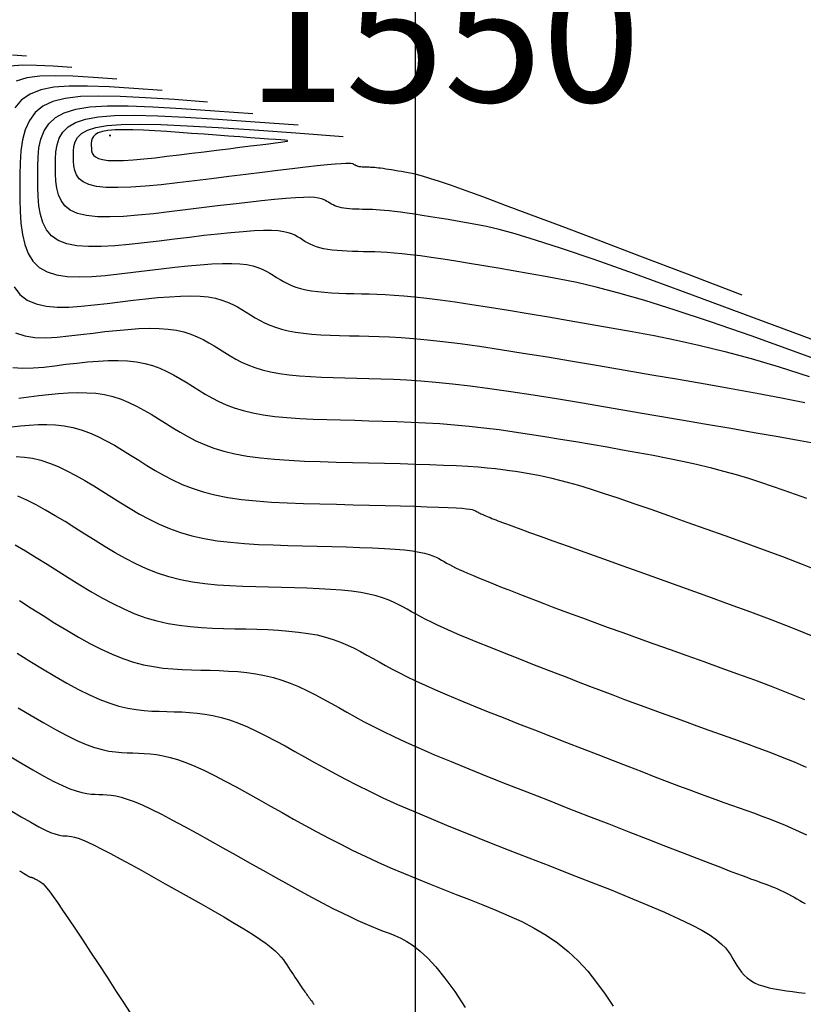
# Model space of a CAD drawing. Units: millimetres. Extents: x 185796 to 190025, y 8941400 to 8945000.
# Drawn here: x 187391 to 187409, y 8943127 to 8943149 of the extents above; entities that cross this region are included whole.
import ezdxf

# ---------------------------------------------------------------- set-up
doc = ezdxf.new("R2010")
doc.units = ezdxf.units.MM
for name, color, linetype in [('_cotas', 7, 'Continuous'), ('CNIVEL_M', 18, 'Continuous'), ('CNIVEL_S', 36, 'Continuous'), ('CUADRICULA', 2, 'Continuous')]:
    doc.layers.add(name, color=color, linetype=linetype)

msp = doc.modelspace()

# ---------------------------------------------------------------- linework, layer by layer
at = {"layer": 'CNIVEL_M'}
for points in [[(187395.195, 8943147.473), (187394.43, 8943147.529), (187393.76, 8943147.573), (187393.18, 8943147.602), (187392.682, 8943147.612), (187392.261, 8943147.597), (187391.91, 8943147.556), (187391.623, 8943147.482), (187391.393, 8943147.374), (187391.214, 8943147.227), (187391.081, 8943147.045), (187390.985, 8943146.834), (187390.921, 8943146.598), (187390.884, 8943146.342), (187390.865, 8943146.071), (187390.859, 8943145.791), (187390.859, 8943145.506), (187390.861, 8943145.22), (187390.869, 8943144.94), (187390.886, 8943144.67), (187390.919, 8943144.415), (187390.972, 8943144.181), (187391.05, 8943143.972), (187391.159, 8943143.794), (187391.303, 8943143.651), (187391.487, 8943143.548), (187391.705, 8943143.481), (187391.954, 8943143.444), (187392.229, 8943143.432), (187392.524, 8943143.441), (187392.833, 8943143.466), (187393.154, 8943143.501), (187393.479, 8943143.54), (187393.804, 8943143.581), (187394.126, 8943143.62), (187394.439, 8943143.656), (187394.741, 8943143.688), (187395.028, 8943143.714), (187395.295, 8943143.733), (187395.539, 8943143.744), (187395.756, 8943143.745), (187395.944, 8943143.735), (187396.104, 8943143.715), (187396.241, 8943143.687), (187396.358, 8943143.652), (187396.46, 8943143.611), (187396.55, 8943143.566), (187396.633, 8943143.519), (187396.712, 8943143.469), (187396.79, 8943143.42), (187396.87, 8943143.371), (187396.953, 8943143.324), (187397.041, 8943143.279), (187397.135, 8943143.237), (187397.236, 8943143.198), (187397.347, 8943143.164), (187397.468, 8943143.134), (187397.601, 8943143.11), (187397.745, 8943143.091), (187397.898, 8943143.076), (187398.059, 8943143.065), (187398.226, 8943143.057), (187398.398, 8943143.05), (187398.572, 8943143.045), (187398.749, 8943143.041), (187398.926, 8943143.037), (187399.108, 8943143.031), (187399.3, 8943143.023), (187399.506, 8943143.012), (187399.731, 8943142.995), (187399.98, 8943142.972), (187400.259, 8943142.942), (187400.57, 8943142.903), (187400.919, 8943142.855), (187401.301, 8943142.798), (187401.712, 8943142.733), (187402.148, 8943142.662), (187402.602, 8943142.587), (187403.071, 8943142.508), (187403.549, 8943142.426), (187404.032, 8943142.343), (187404.517, 8943142.259), (187405.008, 8943142.171), (187405.511, 8943142.076), (187406.031, 8943141.97), (187406.574, 8943141.848), (187407.146, 8943141.707), (187407.754, 8943141.543), (187408.402, 8943141.353), (187409.095, 8943141.134)], [(187390.668, 8943139.966), (187390.873, 8943139.989), (187391.078, 8943140.007), (187391.282, 8943140.019), (187391.484, 8943140.022), (187391.686, 8943140.013), (187391.885, 8943139.991), (187392.083, 8943139.953), (187392.278, 8943139.898), (187392.472, 8943139.827), (187392.663, 8943139.743), (187392.854, 8943139.647), (187393.043, 8943139.542), (187393.231, 8943139.431), (187393.419, 8943139.315), (187393.606, 8943139.197), (187393.794, 8943139.078), (187393.985, 8943138.962), (187394.182, 8943138.848), (187394.389, 8943138.74), (187394.607, 8943138.639), (187394.841, 8943138.547), (187395.094, 8943138.464), (187395.368, 8943138.394), (187395.665, 8943138.337), (187395.984, 8943138.292), (187396.321, 8943138.257), (187396.674, 8943138.23), (187397.038, 8943138.211), (187397.412, 8943138.197), (187397.793, 8943138.186), (187398.176, 8943138.177), (187398.559, 8943138.168), (187398.936, 8943138.159), (187399.301, 8943138.15), (187399.65, 8943138.141), (187399.975, 8943138.132), (187400.273, 8943138.123), (187400.535, 8943138.113), (187400.758, 8943138.104), (187400.937, 8943138.094), (187401.076, 8943138.085), (187401.181, 8943138.075), (187401.257, 8943138.065), (187401.31, 8943138.055), (187401.346, 8943138.045), (187401.37, 8943138.035), (187401.389, 8943138.025), (187401.407, 8943138.015), (187401.426, 8943138.004), (187401.445, 8943137.994), (187401.466, 8943137.983), (187401.488, 8943137.972), (187401.513, 8943137.96), (187401.54, 8943137.947), (187401.571, 8943137.933), (187401.605, 8943137.919), (187401.642, 8943137.903), (187401.681, 8943137.887), (187401.723, 8943137.87), (187401.767, 8943137.853), (187401.812, 8943137.835), (187401.858, 8943137.817), (187401.905, 8943137.799), (187401.952, 8943137.78), (187402.007, 8943137.759), (187402.076, 8943137.733), (187402.166, 8943137.7), (187402.284, 8943137.656), (187402.437, 8943137.6), (187402.633, 8943137.529), (187402.877, 8943137.441), (187403.176, 8943137.333), (187403.524, 8943137.208), (187403.914, 8943137.068), (187404.34, 8943136.916), (187404.793, 8943136.753), (187405.268, 8943136.583), (187405.757, 8943136.408), (187406.252, 8943136.231), (187406.749, 8943136.053), (187407.246, 8943135.873), (187407.741, 8943135.691), (187408.235, 8943135.505), (187408.726, 8943135.313), (187409.215, 8943135.114)], [(187390.797, 8943134.737), (187391.092, 8943134.552), (187391.382, 8943134.373), (187391.667, 8943134.203), (187391.944, 8943134.045), (187392.211, 8943133.901), (187392.467, 8943133.774), (187392.709, 8943133.667), (187392.936, 8943133.582), (187393.15, 8943133.517), (187393.352, 8943133.469), (187393.544, 8943133.436), (187393.729, 8943133.414), (187393.907, 8943133.401), (187394.082, 8943133.394), (187394.255, 8943133.39), (187394.428, 8943133.385), (187394.601, 8943133.379), (187394.776, 8943133.369), (187394.954, 8943133.353), (187395.135, 8943133.33), (187395.32, 8943133.296), (187395.51, 8943133.252), (187395.706, 8943133.194), (187395.908, 8943133.121), (187396.116, 8943133.035), (187396.329, 8943132.937), (187396.546, 8943132.829), (187396.767, 8943132.714), (187396.989, 8943132.593), (187397.214, 8943132.469), (187397.439, 8943132.342), (187397.666, 8943132.215), (187397.896, 8943132.087), (187398.134, 8943131.957), (187398.384, 8943131.824), (187398.651, 8943131.688), (187398.937, 8943131.546), (187399.247, 8943131.399), (187399.586, 8943131.245), (187399.955, 8943131.084), (187400.352, 8943130.916), (187400.774, 8943130.743), (187401.215, 8943130.564), (187401.672, 8943130.382), (187402.142, 8943130.197), (187402.619, 8943130.01), (187403.101, 8943129.822), (187403.582, 8943129.635), (187404.056, 8943129.448), (187404.517, 8943129.266), (187404.957, 8943129.088), (187405.37, 8943128.917), (187405.749, 8943128.755), (187406.087, 8943128.602), (187406.377, 8943128.462), (187406.616, 8943128.334), (187406.806, 8943128.219), (187406.956, 8943128.113), (187407.072, 8943128.016), (187407.161, 8943127.926), (187407.229, 8943127.84), (187407.283, 8943127.758), (187407.331, 8943127.678), (187407.378, 8943127.598), (187407.426, 8943127.52), (187407.478, 8943127.443), (187407.534, 8943127.369), (187407.596, 8943127.299), (187407.665, 8943127.234), (187407.744, 8943127.175), (187407.834, 8943127.122), (187407.935, 8943127.078), (187408.047, 8943127.04), (187408.168, 8943127.008), (187408.296, 8943126.98), (187408.431, 8943126.957), (187408.57, 8943126.937), (187408.713, 8943126.919), (187408.856, 8943126.901), (187409.003, 8943126.882)]]:
    msp.add_lwpolyline(points, dxfattribs=at)
msp.add_lwpolyline([(187392.943, 8943146.701), (187392.941, 8943146.702), (187392.938, 8943146.702), (187392.936, 8943146.702), (187392.934, 8943146.702), (187392.932, 8943146.702), (187392.93, 8943146.702), (187392.928, 8943146.702), (187392.927, 8943146.702), (187392.926, 8943146.702), (187392.925, 8943146.702), (187392.924, 8943146.701), (187392.924, 8943146.701), (187392.924, 8943146.7), (187392.924, 8943146.7), (187392.924, 8943146.7), (187392.924, 8943146.699), (187392.924, 8943146.699), (187392.924, 8943146.698), (187392.924, 8943146.698), (187392.924, 8943146.697), (187392.924, 8943146.697), (187392.925, 8943146.697), (187392.926, 8943146.696), (187392.927, 8943146.696), (187392.928, 8943146.696), (187392.93, 8943146.696), (187392.932, 8943146.696), (187392.934, 8943146.696), (187392.936, 8943146.697), (187392.938, 8943146.697), (187392.941, 8943146.697), (187392.943, 8943146.698), (187392.946, 8943146.698), (187392.948, 8943146.698), (187392.95, 8943146.698), (187392.953, 8943146.699), (187392.955, 8943146.699), (187392.956, 8943146.699), (187392.958, 8943146.699), (187392.959, 8943146.7), (187392.961, 8943146.7), (187392.961, 8943146.7), (187392.962, 8943146.7), (187392.962, 8943146.7), (187392.962, 8943146.7), (187392.961, 8943146.7), (187392.961, 8943146.7), (187392.959, 8943146.7), (187392.958, 8943146.7), (187392.956, 8943146.7), (187392.955, 8943146.701), (187392.953, 8943146.701), (187392.95, 8943146.701), (187392.948, 8943146.701), (187392.946, 8943146.701)], close=True, dxfattribs=at)
at = {"layer": 'CNIVEL_S'}
for points in [[(187391.014, 8943148.534), (187390.692, 8943148.556)], [(187392.059, 8943148.269), (187391.627, 8943148.3), (187391.248, 8943148.319), (187390.92, 8943148.321), (187390.639, 8943148.298)], [(187393.104, 8943148.003), (187392.561, 8943148.043), (187392.085, 8943148.071), (187391.673, 8943148.081), (187391.32, 8943148.069), (187391.021, 8943148.028), (187390.772, 8943147.951)], [(187394.15, 8943147.738), (187393.495, 8943147.786), (187392.923, 8943147.822), (187392.426, 8943147.842), (187392.001, 8943147.84), (187391.641, 8943147.813), (187391.341, 8943147.753), (187391.096, 8943147.658), (187390.899, 8943147.522), (187390.747, 8943147.341)], [(187409.977, 8943141.264), (187408.817, 8943141.689), (187407.757, 8943142.068), (187406.813, 8943142.396), (187405.996, 8943142.666), (187405.295, 8943142.884), (187404.695, 8943143.057), (187404.177, 8943143.193), (187403.726, 8943143.299), (187403.325, 8943143.383), (187402.957, 8943143.451), (187402.606, 8943143.513), (187402.257, 8943143.572), (187401.913, 8943143.631), (187401.575, 8943143.688), (187401.248, 8943143.743), (187400.935, 8943143.794), (187400.638, 8943143.84), (187400.363, 8943143.881), (187400.112, 8943143.916), (187399.887, 8943143.944), (187399.687, 8943143.966), (187399.507, 8943143.982), (187399.345, 8943143.994), (187399.197, 8943144.003), (187399.059, 8943144.008), (187398.928, 8943144.012), (187398.8, 8943144.015), (187398.673, 8943144.018), (187398.547, 8943144.022), (187398.424, 8943144.027), (187398.303, 8943144.033), (187398.188, 8943144.041), (187398.077, 8943144.052), (187397.974, 8943144.065), (187397.878, 8943144.083), (187397.79, 8943144.104), (187397.71, 8943144.129), (187397.637, 8943144.156), (187397.57, 8943144.187), (187397.507, 8943144.219), (187397.447, 8943144.253), (187397.389, 8943144.288), (187397.333, 8943144.324), (187397.276, 8943144.359), (187397.214, 8943144.394), (187397.144, 8943144.425), (187397.059, 8943144.453), (187396.956, 8943144.476), (187396.83, 8943144.493), (187396.677, 8943144.502), (187396.491, 8943144.503), (187396.27, 8943144.495), (187396.017, 8943144.477), (187395.737, 8943144.452), (187395.433, 8943144.421), (187395.112, 8943144.385), (187394.776, 8943144.346), (187394.431, 8943144.304), (187394.082, 8943144.26), (187393.733, 8943144.217), (187393.389, 8943144.179), (187393.056, 8943144.149), (187392.74, 8943144.131), (187392.445, 8943144.131), (187392.178, 8943144.152), (187391.943, 8943144.199), (187391.746, 8943144.275), (187391.592, 8943144.384), (187391.475, 8943144.523), (187391.391, 8943144.688), (187391.335, 8943144.873), (187391.3, 8943145.076), (187391.282, 8943145.292), (187391.274, 8943145.516), (187391.272, 8943145.744), (187391.272, 8943145.973), (187391.279, 8943146.197), (187391.301, 8943146.413), (187391.345, 8943146.617), (187391.419, 8943146.804), (187391.528, 8943146.97), (187391.682, 8943147.112), (187391.887, 8943147.225), (187392.15, 8943147.307), (187392.479, 8943147.358), (187392.881, 8943147.382), (187393.363, 8943147.383), (187393.933, 8943147.363), (187394.598, 8943147.324), (187395.364, 8943147.272), (187396.241, 8943147.207)], [(187409.204, 8943141.968), (187407.564, 8943142.581), (187406.193, 8943143.089), (187405.058, 8943143.502), (187404.127, 8943143.831), (187403.375, 8943144.088), (187402.775, 8943144.282), (187402.303, 8943144.425), (187401.933, 8943144.526), (187401.639, 8943144.595), (187401.396, 8943144.644), (187401.179, 8943144.682), (187400.966, 8943144.719), (187400.755, 8943144.755), (187400.549, 8943144.79), (187400.348, 8943144.823), (187400.157, 8943144.854), (187399.976, 8943144.883), (187399.807, 8943144.908), (187399.654, 8943144.929), (187399.516, 8943144.946), (187399.394, 8943144.959), (187399.284, 8943144.969), (187399.185, 8943144.977), (187399.094, 8943144.982), (187399.01, 8943144.986), (187398.929, 8943144.988), (187398.851, 8943144.99), (187398.774, 8943144.992), (187398.697, 8943144.994), (187398.621, 8943144.997), (187398.548, 8943145), (187398.477, 8943145.005), (187398.409, 8943145.012), (187398.346, 8943145.02), (187398.287, 8943145.031), (187398.234, 8943145.044), (187398.185, 8943145.059), (187398.14, 8943145.076), (187398.099, 8943145.095), (187398.06, 8943145.115), (187398.024, 8943145.135), (187397.989, 8943145.157), (187397.954, 8943145.178), (187397.919, 8943145.2), (187397.878, 8943145.221), (187397.827, 8943145.239), (187397.76, 8943145.254), (187397.671, 8943145.265), (187397.556, 8943145.271), (187397.41, 8943145.27), (187397.226, 8943145.262), (187397.001, 8943145.245), (187396.739, 8943145.221), (187396.446, 8943145.191), (187396.125, 8943145.155), (187395.784, 8943145.115), (187395.427, 8943145.072), (187395.059, 8943145.026), (187394.685, 8943144.98), (187394.312, 8943144.934), (187393.945, 8943144.891), (187393.589, 8943144.856), (187393.251, 8943144.83), (187392.936, 8943144.818), (187392.65, 8943144.823), (187392.399, 8943144.849), (187392.19, 8943144.899), (187392.024, 8943144.975), (187391.9, 8943145.074), (187391.811, 8943145.194), (187391.751, 8943145.332), (187391.714, 8943145.482), (187391.694, 8943145.644), (187391.687, 8943145.812), (187391.685, 8943145.983), (187391.685, 8943146.154), (187391.694, 8943146.322), (187391.719, 8943146.484), (187391.769, 8943146.636), (187391.852, 8943146.774), (187391.976, 8943146.896), (187392.149, 8943146.998), (187392.38, 8943147.077), (187392.677, 8943147.131), (187393.048, 8943147.16), (187393.501, 8943147.167), (187394.044, 8943147.154), (187394.686, 8943147.123), (187395.435, 8943147.076), (187396.299, 8943147.015), (187397.286, 8943146.942)], [(187407.548, 8943143.012), (187406.285, 8943143.493), (187405.179, 8943143.915), (187404.217, 8943144.28), (187403.388, 8943144.594), (187402.68, 8943144.861), (187402.082, 8943145.085), (187401.582, 8943145.271), (187401.167, 8943145.421), (187400.828, 8943145.542), (187400.553, 8943145.635), (187400.334, 8943145.706), (187400.162, 8943145.758), (187400.027, 8943145.795), (187399.92, 8943145.82), (187399.831, 8943145.838), (187399.752, 8943145.852), (187399.674, 8943145.865), (187399.597, 8943145.878), (187399.522, 8943145.891), (187399.449, 8943145.903), (187399.379, 8943145.915), (187399.313, 8943145.925), (187399.251, 8943145.934), (187399.195, 8943145.942), (187399.145, 8943145.948), (187399.101, 8943145.953), (187399.06, 8943145.957), (187399.024, 8943145.959), (187398.991, 8943145.961), (187398.96, 8943145.963), (187398.931, 8943145.964), (187398.903, 8943145.964), (187398.874, 8943145.965), (187398.846, 8943145.966), (187398.819, 8943145.967), (187398.792, 8943145.968), (187398.766, 8943145.97), (187398.741, 8943145.972), (187398.718, 8943145.975), (187398.697, 8943145.979), (187398.677, 8943145.984), (187398.659, 8943145.989), (187398.643, 8943145.996), (187398.628, 8943146.002), (187398.614, 8943146.01), (187398.601, 8943146.017), (187398.588, 8943146.025), (187398.575, 8943146.033), (187398.562, 8943146.041), (187398.542, 8943146.048), (187398.51, 8943146.053), (187398.461, 8943146.055), (187398.387, 8943146.054), (187398.283, 8943146.048), (187398.143, 8943146.037), (187397.96, 8943146.02), (187397.732, 8943145.996), (187397.461, 8943145.965), (187397.154, 8943145.929), (187396.817, 8943145.889), (187396.456, 8943145.845), (187396.077, 8943145.798), (187395.686, 8943145.749), (187395.289, 8943145.7), (187394.891, 8943145.651), (187394.5, 8943145.604), (187394.122, 8943145.563), (187393.762, 8943145.529), (187393.427, 8943145.506), (187393.123, 8943145.495), (187392.856, 8943145.5), (187392.633, 8943145.522), (187392.457, 8943145.565), (187392.325, 8943145.625), (187392.23, 8943145.701), (187392.166, 8943145.79), (187392.127, 8943145.889), (187392.107, 8943145.995), (187392.099, 8943146.107), (187392.098, 8943146.222), (187392.099, 8943146.336), (187392.109, 8943146.448), (187392.137, 8943146.555), (187392.193, 8943146.654), (187392.285, 8943146.744), (187392.424, 8943146.821), (187392.617, 8943146.884), (187392.874, 8943146.929), (187393.204, 8943146.955), (187393.616, 8943146.962), (187394.12, 8943146.952), (187394.725, 8943146.925), (187395.439, 8943146.883), (187396.272, 8943146.827), (187397.233, 8943146.758), (187398.331, 8943146.676)], [(187390.726, 8943143.203), (187390.86, 8943143.028), (187391.03, 8943142.898), (187391.233, 8943142.809), (187391.464, 8943142.756), (187391.718, 8943142.734), (187391.991, 8943142.734), (187392.278, 8943142.753), (187392.574, 8943142.784), (187392.875, 8943142.82), (187393.177, 8943142.858), (187393.475, 8943142.893), (187393.767, 8943142.926), (187394.05, 8943142.954), (187394.319, 8943142.975), (187394.573, 8943142.989), (187394.809, 8943142.993), (187395.022, 8943142.987), (187395.21, 8943142.968), (187395.377, 8943142.938), (187395.525, 8943142.898), (187395.657, 8943142.851), (187395.777, 8943142.798), (187395.887, 8943142.739), (187395.99, 8943142.678), (187396.091, 8943142.615), (187396.191, 8943142.552), (187396.293, 8943142.489), (187396.4, 8943142.429), (187396.512, 8943142.371), (187396.632, 8943142.317), (187396.762, 8943142.268), (187396.903, 8943142.224), (187397.058, 8943142.186), (187397.229, 8943142.155), (187397.413, 8943142.131), (187397.609, 8943142.112), (187397.815, 8943142.097), (187398.029, 8943142.086), (187398.248, 8943142.078), (187398.472, 8943142.072), (187398.697, 8943142.067), (187398.924, 8943142.061), (187399.157, 8943142.054), (187399.402, 8943142.044), (187399.666, 8943142.029), (187399.955, 8943142.008), (187400.274, 8943141.978), (187400.63, 8943141.94), (187401.029, 8943141.89), (187401.475, 8943141.828), (187401.964, 8943141.755), (187402.49, 8943141.673), (187403.047, 8943141.582), (187403.629, 8943141.485), (187404.229, 8943141.384), (187404.841, 8943141.279), (187405.459, 8943141.173), (187406.078, 8943141.067), (187406.691, 8943140.96), (187407.295, 8943140.853), (187407.884, 8943140.746), (187408.453, 8943140.638), (187408.997, 8943140.53)], [(187390.76, 8943142.138), (187390.973, 8943142.069), (187391.207, 8943142.035), (187391.458, 8943142.027), (187391.722, 8943142.04), (187391.995, 8943142.067), (187392.272, 8943142.1), (187392.55, 8943142.135), (187392.825, 8943142.167), (187393.095, 8943142.196), (187393.358, 8943142.22), (187393.611, 8943142.237), (187393.851, 8943142.245), (187394.078, 8943142.243), (187394.287, 8943142.228), (187394.477, 8943142.2), (187394.651, 8943142.16), (187394.81, 8943142.109), (187394.956, 8943142.05), (187395.093, 8943141.984), (187395.223, 8943141.912), (187395.347, 8943141.837), (187395.47, 8943141.76), (187395.592, 8943141.683), (187395.717, 8943141.608), (187395.846, 8943141.534), (187395.983, 8943141.464), (187396.129, 8943141.398), (187396.287, 8943141.337), (187396.46, 8943141.284), (187396.649, 8943141.238), (187396.857, 8943141.2), (187397.081, 8943141.17), (187397.32, 8943141.147), (187397.571, 8943141.13), (187397.831, 8943141.116), (187398.099, 8943141.107), (187398.371, 8943141.099), (187398.646, 8943141.092), (187398.922, 8943141.086), (187399.203, 8943141.078), (187399.494, 8943141.067), (187399.799, 8943141.051), (187400.124, 8943141.03), (187400.473, 8943141.001), (187400.852, 8943140.963), (187401.265, 8943140.915), (187401.716, 8943140.856), (187402.201, 8943140.786), (187402.715, 8943140.707), (187403.254, 8943140.621), (187403.812, 8943140.529), (187404.386, 8943140.432), (187404.968, 8943140.333), (187405.556, 8943140.232), (187406.143, 8943140.131), (187406.723, 8943140.031), (187407.286, 8943139.934), (187407.826, 8943139.839), (187408.334, 8943139.75), (187408.803, 8943139.666), (187409.224, 8943139.588)], [(187390.696, 8943141.336), (187390.925, 8943141.32), (187391.167, 8943141.328), (187391.416, 8943141.35), (187391.669, 8943141.381), (187391.922, 8943141.412), (187392.174, 8943141.441), (187392.422, 8943141.467), (187392.666, 8943141.486), (187392.902, 8943141.499), (187393.13, 8943141.501), (187393.347, 8943141.492), (187393.552, 8943141.47), (187393.744, 8943141.433), (187393.924, 8943141.382), (187394.094, 8943141.321), (187394.255, 8943141.249), (187394.41, 8943141.17), (187394.559, 8943141.085), (187394.705, 8943140.996), (187394.849, 8943140.906), (187394.993, 8943140.815), (187395.14, 8943140.726), (187395.292, 8943140.639), (187395.454, 8943140.556), (187395.626, 8943140.478), (187395.813, 8943140.407), (187396.016, 8943140.344), (187396.239, 8943140.289), (187396.484, 8943140.245), (187396.749, 8943140.21), (187397.031, 8943140.183), (187397.327, 8943140.162), (187397.634, 8943140.146), (187397.949, 8943140.135), (187398.271, 8943140.126), (187398.595, 8943140.118), (187398.919, 8943140.11), (187399.245, 8943140.102), (187399.571, 8943140.092), (187399.899, 8943140.079), (187400.229, 8943140.063), (187400.562, 8943140.042), (187400.898, 8943140.017), (187401.238, 8943139.985), (187401.582, 8943139.948), (187401.93, 8943139.904), (187402.281, 8943139.855), (187402.635, 8943139.802), (187402.991, 8943139.745), (187403.348, 8943139.686), (187403.707, 8943139.625), (187404.067, 8943139.564), (187404.426, 8943139.502), (187404.783, 8943139.439), (187405.138, 8943139.376), (187405.488, 8943139.311), (187405.832, 8943139.244), (187406.168, 8943139.175), (187406.495, 8943139.103), (187406.811, 8943139.027), (187407.116, 8943138.947), (187407.41, 8943138.864), (187407.695, 8943138.778), (187407.972, 8943138.69), (187408.243, 8943138.599), (187408.509, 8943138.507), (187408.772, 8943138.414), (187409.034, 8943138.321)], [(187390.837, 8943140.633), (187391.066, 8943140.661), (187391.295, 8943140.689), (187391.524, 8943140.715), (187391.75, 8943140.737), (187391.974, 8943140.753), (187392.193, 8943140.76), (187392.408, 8943140.757), (187392.616, 8943140.742), (187392.818, 8943140.712), (187393.011, 8943140.665), (187393.198, 8943140.605), (187393.379, 8943140.532), (187393.555, 8943140.448), (187393.726, 8943140.356), (187393.895, 8943140.258), (187394.062, 8943140.156), (187394.227, 8943140.051), (187394.394, 8943139.947), (187394.563, 8943139.844), (187394.739, 8943139.744), (187394.924, 8943139.648), (187395.123, 8943139.559), (187395.338, 8943139.477), (187395.573, 8943139.404), (187395.83, 8943139.341), (187396.112, 8943139.29), (187396.417, 8943139.25), (187396.742, 8943139.218), (187397.082, 8943139.194), (187397.436, 8943139.176), (187397.8, 8943139.163), (187398.17, 8943139.152), (187398.543, 8943139.144), (187398.917, 8943139.135), (187399.286, 8943139.126), (187399.648, 8943139.117), (187399.998, 8943139.107), (187400.334, 8943139.096), (187400.65, 8943139.084), (187400.943, 8943139.071), (187401.21, 8943139.056), (187401.447, 8943139.04), (187401.658, 8943139.022), (187401.846, 8943139.003), (187402.015, 8943138.982), (187402.169, 8943138.961), (187402.311, 8943138.94), (187402.446, 8943138.918), (187402.577, 8943138.895), (187402.708, 8943138.872), (187402.844, 8943138.848), (187402.99, 8943138.818), (187403.15, 8943138.783), (187403.329, 8943138.739), (187403.533, 8943138.685), (187403.766, 8943138.617), (187404.034, 8943138.535), (187404.338, 8943138.437), (187404.676, 8943138.324), (187405.044, 8943138.198), (187405.435, 8943138.062), (187405.847, 8943137.917), (187406.272, 8943137.766), (187406.708, 8943137.611), (187407.148, 8943137.453), (187407.59, 8943137.295), (187408.033, 8943137.134), (187408.48, 8943136.968), (187408.933, 8943136.794), (187409.393, 8943136.609)], [(187390.776, 8943139.283), (187390.964, 8943139.269), (187391.154, 8943139.241), (187391.348, 8943139.195), (187391.545, 8943139.131), (187391.745, 8943139.05), (187391.948, 8943138.954), (187392.153, 8943138.846), (187392.359, 8943138.728), (187392.567, 8943138.604), (187392.776, 8943138.474), (187392.985, 8943138.342), (187393.195, 8943138.21), (187393.407, 8943138.08), (187393.622, 8943137.953), (187393.844, 8943137.833), (187394.075, 8943137.72), (187394.315, 8943137.617), (187394.568, 8943137.526), (187394.836, 8943137.449), (187395.119, 8943137.386), (187395.417, 8943137.337), (187395.727, 8943137.299), (187396.048, 8943137.272), (187396.376, 8943137.252), (187396.711, 8943137.238), (187397.05, 8943137.227), (187397.392, 8943137.219), (187397.732, 8943137.211), (187398.069, 8943137.203), (187398.396, 8943137.194), (187398.711, 8943137.183), (187399.007, 8943137.171), (187399.282, 8943137.157), (187399.53, 8943137.141), (187399.748, 8943137.122), (187399.931, 8943137.1), (187400.084, 8943137.075), (187400.21, 8943137.047), (187400.314, 8943137.018), (187400.401, 8943136.987), (187400.474, 8943136.955), (187400.539, 8943136.922), (187400.599, 8943136.888), (187400.659, 8943136.855), (187400.72, 8943136.821), (187400.784, 8943136.786), (187400.853, 8943136.75), (187400.927, 8943136.712), (187401.009, 8943136.672), (187401.1, 8943136.63), (187401.201, 8943136.585), (187401.314, 8943136.537), (187401.437, 8943136.485), (187401.568, 8943136.431), (187401.708, 8943136.375), (187401.853, 8943136.318), (187402.002, 8943136.259), (187402.155, 8943136.199), (187402.309, 8943136.139), (187402.464, 8943136.079), (187402.623, 8943136.017), (187402.788, 8943135.953), (187402.965, 8943135.885), (187403.157, 8943135.812), (187403.367, 8943135.733), (187403.599, 8943135.647), (187403.857, 8943135.552), (187404.143, 8943135.447), (187404.455, 8943135.334), (187404.789, 8943135.213), (187405.142, 8943135.087), (187405.509, 8943134.955), (187405.887, 8943134.819), (187406.272, 8943134.681), (187406.661, 8943134.542), (187407.051, 8943134.402), (187407.44, 8943134.261), (187407.829, 8943134.118), (187408.216, 8943133.972), (187408.601, 8943133.822), (187408.985, 8943133.666)], [(187409.03, 8943132.1), (187408.754, 8943132.218), (187408.476, 8943132.331), (187408.197, 8943132.44), (187407.916, 8943132.546), (187407.635, 8943132.65), (187407.353, 8943132.752), (187407.07, 8943132.853), (187406.788, 8943132.954), (187406.506, 8943133.055), (187406.224, 8943133.156), (187405.943, 8943133.257), (187405.664, 8943133.359), (187405.387, 8943133.46), (187405.111, 8943133.562), (187404.837, 8943133.663), (187404.566, 8943133.765), (187404.297, 8943133.867), (187404.03, 8943133.969), (187403.765, 8943134.071), (187403.501, 8943134.173), (187403.238, 8943134.275), (187402.976, 8943134.377), (187402.713, 8943134.479), (187402.452, 8943134.581), (187402.193, 8943134.683), (187401.939, 8943134.783), (187401.692, 8943134.881), (187401.456, 8943134.976), (187401.232, 8943135.067), (187401.023, 8943135.154), (187400.832, 8943135.237), (187400.66, 8943135.313), (187400.506, 8943135.385), (187400.366, 8943135.453), (187400.24, 8943135.517), (187400.123, 8943135.578), (187400.015, 8943135.637), (187399.911, 8943135.695), (187399.809, 8943135.752), (187399.708, 8943135.808), (187399.603, 8943135.864), (187399.492, 8943135.919), (187399.372, 8943135.971), (187399.24, 8943136.02), (187399.092, 8943136.065), (187398.925, 8943136.105), (187398.737, 8943136.14), (187398.525, 8943136.169), (187398.292, 8943136.192), (187398.039, 8943136.211), (187397.771, 8943136.226), (187397.491, 8943136.237), (187397.202, 8943136.247), (187396.906, 8943136.255), (187396.607, 8943136.262), (187396.308, 8943136.269), (187396.01, 8943136.279), (187395.714, 8943136.292), (187395.422, 8943136.313), (187395.133, 8943136.342), (187394.85, 8943136.382), (187394.573, 8943136.435), (187394.304, 8943136.503), (187394.043, 8943136.588), (187393.789, 8943136.688), (187393.542, 8943136.801), (187393.3, 8943136.926), (187393.062, 8943137.058), (187392.828, 8943137.198), (187392.596, 8943137.342), (187392.364, 8943137.487), (187392.133, 8943137.633), (187391.903, 8943137.777), (187391.676, 8943137.915), (187391.452, 8943138.045), (187391.233, 8943138.165), (187391.019, 8943138.272), (187390.812, 8943138.363)], [(187390.751, 8943137.244), (187390.993, 8943137.101), (187391.24, 8943136.949), (187391.49, 8943136.793), (187391.743, 8943136.633), (187391.996, 8943136.473), (187392.249, 8943136.316), (187392.502, 8943136.163), (187392.756, 8943136.018), (187393.009, 8943135.883), (187393.263, 8943135.759), (187393.518, 8943135.65), (187393.772, 8943135.558), (187394.028, 8943135.484), (187394.283, 8943135.427), (187394.539, 8943135.384), (187394.796, 8943135.354), (187395.053, 8943135.333), (187395.309, 8943135.319), (187395.566, 8943135.311), (187395.823, 8943135.304), (187396.08, 8943135.298), (187396.335, 8943135.291), (187396.586, 8943135.281), (187396.832, 8943135.268), (187397.071, 8943135.25), (187397.301, 8943135.227), (187397.52, 8943135.196), (187397.727, 8943135.158), (187397.92, 8943135.11), (187398.1, 8943135.055), (187398.27, 8943134.992), (187398.43, 8943134.924), (187398.584, 8943134.851), (187398.732, 8943134.774), (187398.877, 8943134.695), (187399.019, 8943134.615), (187399.162, 8943134.535), (187399.309, 8943134.453), (187399.463, 8943134.37), (187399.627, 8943134.284), (187399.806, 8943134.193), (187400.002, 8943134.098), (187400.22, 8943133.997), (187400.462, 8943133.888), (187400.732, 8943133.772), (187401.027, 8943133.649), (187401.343, 8943133.52), (187401.676, 8943133.386), (187402.024, 8943133.248), (187402.383, 8943133.107), (187402.749, 8943132.964), (187403.118, 8943132.82), (187403.487, 8943132.676), (187403.854, 8943132.533), (187404.214, 8943132.393), (187404.565, 8943132.256), (187404.904, 8943132.125), (187405.228, 8943132), (187405.533, 8943131.883), (187405.817, 8943131.774), (187406.078, 8943131.676), (187406.318, 8943131.586), (187406.539, 8943131.504), (187406.745, 8943131.428), (187406.939, 8943131.358), (187407.124, 8943131.291), (187407.303, 8943131.227), (187407.479, 8943131.164), (187407.654, 8943131.101), (187407.829, 8943131.038), (187408.004, 8943130.973), (187408.178, 8943130.908), (187408.351, 8943130.84), (187408.524, 8943130.77), (187408.695, 8943130.697), (187408.865, 8943130.62), (187409.034, 8943130.54)], [(187390.848, 8943135.952), (187391.122, 8943135.778), (187391.397, 8943135.605), (187391.67, 8943135.434), (187391.942, 8943135.268), (187392.211, 8943135.111), (187392.477, 8943134.964), (187392.737, 8943134.83), (187392.992, 8943134.712), (187393.241, 8943134.612), (187393.482, 8943134.533), (187393.717, 8943134.472), (187393.946, 8943134.427), (187394.17, 8943134.395), (187394.391, 8943134.374), (187394.608, 8943134.36), (187394.824, 8943134.352), (187395.039, 8943134.347), (187395.254, 8943134.342), (187395.468, 8943134.335), (187395.681, 8943134.325), (187395.893, 8943134.311), (187396.103, 8943134.29), (187396.31, 8943134.262), (187396.515, 8943134.224), (187396.716, 8943134.176), (187396.914, 8943134.116), (187397.108, 8943134.045), (187397.299, 8943133.964), (187397.488, 8943133.876), (187397.675, 8943133.782), (187397.861, 8943133.684), (187398.045, 8943133.582), (187398.229, 8943133.479), (187398.414, 8943133.375), (187398.603, 8943133.27), (187398.802, 8943133.162), (187399.014, 8943133.051), (187399.245, 8943132.934), (187399.498, 8943132.811), (187399.78, 8943132.68), (187400.093, 8943132.54), (187400.441, 8943132.39), (187400.822, 8943132.231), (187401.23, 8943132.064), (187401.661, 8943131.891), (187402.11, 8943131.713), (187402.573, 8943131.531), (187403.046, 8943131.346), (187403.522, 8943131.16), (187403.999, 8943130.974), (187404.469, 8943130.791), (187404.926, 8943130.612), (187405.365, 8943130.442), (187405.777, 8943130.281), (187406.158, 8943130.133), (187406.5, 8943130.001), (187406.797, 8943129.885), (187407.046, 8943129.79), (187407.249, 8943129.712), (187407.414, 8943129.649), (187407.547, 8943129.599), (187407.655, 8943129.559), (187407.743, 8943129.527), (187407.819, 8943129.5), (187407.888, 8943129.475), (187407.956, 8943129.45), (187408.024, 8943129.426), (187408.092, 8943129.401), (187408.159, 8943129.375), (187408.226, 8943129.349), (187408.293, 8943129.322), (187408.36, 8943129.293), (187408.426, 8943129.264), (187408.491, 8943129.233), (187408.556, 8943129.2), (187408.621, 8943129.167), (187408.685, 8943129.132), (187408.749, 8943129.097), (187408.812, 8943129.061), (187408.876, 8943129.024), (187408.939, 8943128.988), (187409.005, 8943128.95)], [(187390.822, 8943133.478), (187391.123, 8943133.296), (187391.411, 8943133.126), (187391.685, 8943132.971), (187391.942, 8943132.835), (187392.177, 8943132.721), (187392.391, 8943132.631), (187392.583, 8943132.562), (187392.758, 8943132.512), (187392.918, 8943132.477), (187393.067, 8943132.455), (187393.206, 8943132.442), (187393.34, 8943132.436), (187393.471, 8943132.432), (187393.601, 8943132.429), (187393.734, 8943132.423), (187393.871, 8943132.413), (187394.015, 8943132.396), (187394.167, 8943132.369), (187394.329, 8943132.331), (187394.505, 8943132.279), (187394.695, 8943132.212), (187394.902, 8943132.126), (187395.124, 8943132.025), (187395.359, 8943131.909), (187395.604, 8943131.782), (187395.858, 8943131.646), (187396.118, 8943131.503), (187396.383, 8943131.356), (187396.649, 8943131.206), (187396.917, 8943131.055), (187397.184, 8943130.906), (187397.453, 8943130.757), (187397.724, 8943130.61), (187397.998, 8943130.464), (187398.274, 8943130.321), (187398.555, 8943130.181), (187398.84, 8943130.044), (187399.129, 8943129.91), (187399.423, 8943129.781), (187399.721, 8943129.653), (187400.022, 8943129.529), (187400.326, 8943129.406), (187400.631, 8943129.284), (187400.938, 8943129.164), (187401.245, 8943129.044), (187401.553, 8943128.924), (187401.858, 8943128.8), (187402.158, 8943128.672), (187402.453, 8943128.534), (187402.739, 8943128.386), (187403.015, 8943128.224), (187403.279, 8943128.045), (187403.527, 8943127.846), (187403.76, 8943127.626), (187403.978, 8943127.387), (187404.184, 8943127.13), (187404.379, 8943126.86), (187404.566, 8943126.579)], [(187390.578, 8943132.388), (187390.879, 8943132.207), (187391.159, 8943132.042), (187391.416, 8943131.897), (187391.646, 8943131.776), (187391.845, 8943131.68), (187392.016, 8943131.607), (187392.164, 8943131.554), (187392.292, 8943131.519), (187392.405, 8943131.496), (187392.505, 8943131.483), (187392.598, 8943131.477), (187392.687, 8943131.475), (187392.775, 8943131.472), (187392.867, 8943131.467), (187392.966, 8943131.457), (187393.076, 8943131.438), (187393.199, 8943131.409), (187393.339, 8943131.366), (187393.5, 8943131.307), (187393.685, 8943131.23), (187393.897, 8943131.132), (187394.132, 8943131.015), (187394.388, 8943130.882), (187394.662, 8943130.735), (187394.949, 8943130.578), (187395.247, 8943130.413), (187395.551, 8943130.242), (187395.859, 8943130.069), (187396.168, 8943129.896), (187396.473, 8943129.724), (187396.773, 8943129.557), (187397.064, 8943129.395), (187397.345, 8943129.24), (187397.612, 8943129.096), (187397.862, 8943128.962), (187398.094, 8943128.842), (187398.304, 8943128.737), (187398.495, 8943128.645), (187398.669, 8943128.564), (187398.83, 8943128.493), (187398.979, 8943128.429), (187399.121, 8943128.372), (187399.257, 8943128.318), (187399.39, 8943128.266), (187399.523, 8943128.213), (187399.659, 8943128.152), (187399.8, 8943128.077), (187399.949, 8943127.981), (187400.109, 8943127.855), (187400.282, 8943127.693), (187400.47, 8943127.487), (187400.677, 8943127.23), (187400.905, 8943126.918), (187401.15, 8943126.554)], [(187390.633, 8943131.113), (187390.891, 8943130.959), (187391.114, 8943130.83), (187391.299, 8943130.729), (187391.45, 8943130.652), (187391.57, 8943130.597), (187391.666, 8943130.56), (187391.743, 8943130.537), (187391.804, 8943130.524), (187391.856, 8943130.519), (187391.902, 8943130.517), (187391.949, 8943130.516), (187391.999, 8943130.512), (187392.056, 8943130.503), (187392.124, 8943130.487), (187392.207, 8943130.461), (187392.308, 8943130.423), (187392.431, 8943130.371), (187392.579, 8943130.301), (187392.755, 8943130.213), (187392.957, 8943130.108), (187393.18, 8943129.988), (187393.422, 8943129.856), (187393.678, 8943129.714), (187393.945, 8943129.565), (187394.219, 8943129.411), (187394.497, 8943129.255), (187394.774, 8943129.099), (187395.049, 8943128.944), (187395.315, 8943128.792), (187395.57, 8943128.645), (187395.811, 8943128.503), (187396.032, 8943128.37), (187396.231, 8943128.246), (187396.404, 8943128.132), (187396.548, 8943128.03), (187396.666, 8943127.939), (187396.761, 8943127.858), (187396.837, 8943127.784), (187396.898, 8943127.716), (187396.948, 8943127.652), (187396.991, 8943127.592), (187397.03, 8943127.533), (187397.068, 8943127.475), (187397.106, 8943127.417), (187397.143, 8943127.36), (187397.179, 8943127.305), (187397.214, 8943127.252), (187397.248, 8943127.201), (187397.279, 8943127.153), (187397.309, 8943127.109), (187397.336, 8943127.069), (187397.361, 8943127.033), (187397.384, 8943126.999), (187397.405, 8943126.968), (187397.425, 8943126.939), (187397.444, 8943126.912), (187397.463, 8943126.886), (187397.481, 8943126.86), (187397.5, 8943126.834), (187397.518, 8943126.809), (187397.537, 8943126.783), (187397.556, 8943126.756), (187397.575, 8943126.73), (187397.596, 8943126.703), (187397.617, 8943126.675), (187397.639, 8943126.646), (187397.662, 8943126.617)], [(187390.851, 8943129.712), (187390.9, 8943129.682), (187390.944, 8943129.654), (187390.984, 8943129.63), (187391.018, 8943129.609), (187391.045, 8943129.593), (187391.066, 8943129.581), (187391.083, 8943129.572), (187391.095, 8943129.566), (187391.104, 8943129.563), (187391.11, 8943129.561), (187391.115, 8943129.56), (187391.118, 8943129.56), (187391.122, 8943129.56), (187391.126, 8943129.56), (187391.13, 8943129.559), (187391.136, 8943129.558), (187391.142, 8943129.556), (187391.15, 8943129.553), (187391.159, 8943129.549), (187391.171, 8943129.543), (187391.185, 8943129.536), (187391.2, 8943129.528), (187391.218, 8943129.519), (187391.237, 8943129.509), (187391.257, 8943129.497), (187391.277, 8943129.486), (187391.299, 8943129.474), (187391.32, 8943129.462), (187391.342, 8943129.449), (187391.367, 8943129.431), (187391.398, 8943129.405), (187391.436, 8943129.365), (187391.486, 8943129.306), (187391.549, 8943129.225), (187391.629, 8943129.117), (187391.728, 8943128.977), (187391.848, 8943128.803), (187391.987, 8943128.597), (187392.143, 8943128.363), (187392.312, 8943128.107), (187392.492, 8943127.833), (187392.681, 8943127.545), (187392.875, 8943127.248), (187393.071, 8943126.947), (187393.268, 8943126.645), (187393.464, 8943126.346)]]:
    msp.add_lwpolyline(points, dxfattribs=at)
msp.add_lwpolyline([(187394.829, 8943146.749), (187394.54, 8943146.77), (187394.255, 8943146.79), (187393.979, 8943146.808), (187393.717, 8943146.822), (187393.473, 8943146.831), (187393.252, 8943146.834), (187393.058, 8943146.829), (187392.896, 8943146.816), (187392.768, 8943146.793), (187392.672, 8943146.762), (187392.604, 8943146.723), (187392.558, 8943146.678), (187392.53, 8943146.628), (187392.516, 8943146.574), (187392.511, 8943146.518), (187392.511, 8943146.46), (187392.512, 8943146.403), (187392.517, 8943146.347), (187392.532, 8943146.294), (187392.56, 8943146.245), (187392.606, 8943146.203), (187392.675, 8943146.167), (187392.771, 8943146.141), (187392.899, 8943146.124), (187393.061, 8943146.119), (187393.256, 8943146.124), (187393.477, 8943146.138), (187393.721, 8943146.159), (187393.983, 8943146.186), (187394.258, 8943146.218), (187394.543, 8943146.252), (187394.832, 8943146.288), (187395.121, 8943146.324), (187395.405, 8943146.359), (187395.681, 8943146.394), (187395.943, 8943146.426), (187396.186, 8943146.457), (187396.408, 8943146.484), (187396.602, 8943146.508), (187396.764, 8943146.528), (187396.891, 8943146.544), (187396.981, 8943146.557), (187397.036, 8943146.566), (187397.054, 8943146.574), (187397.036, 8943146.581), (187396.981, 8943146.588), (187396.89, 8943146.596), (187396.764, 8943146.605), (187396.601, 8943146.617), (187396.407, 8943146.632), (187396.186, 8943146.648), (187395.941, 8943146.666), (187395.679, 8943146.686), (187395.404, 8943146.706), (187395.119, 8943146.728)], close=True, dxfattribs=at)
at = {"layer": 'CUADRICULA', "color": 8}
msp.add_line((187400, 8941400), (187400, 8945000), dxfattribs=at)

# ---------------------------------------------------------------- texts
at = {"layer": '_cotas'}
msp.add_text(' 1540', height=3, rotation=53.3681, dxfattribs=at).set_placement((187388.556, 8943146.903))
msp.add_text(' 1550', height=3, dxfattribs=at).set_placement((187395.195, 8943147.473))

doc.saveas('drawing.dxf')
